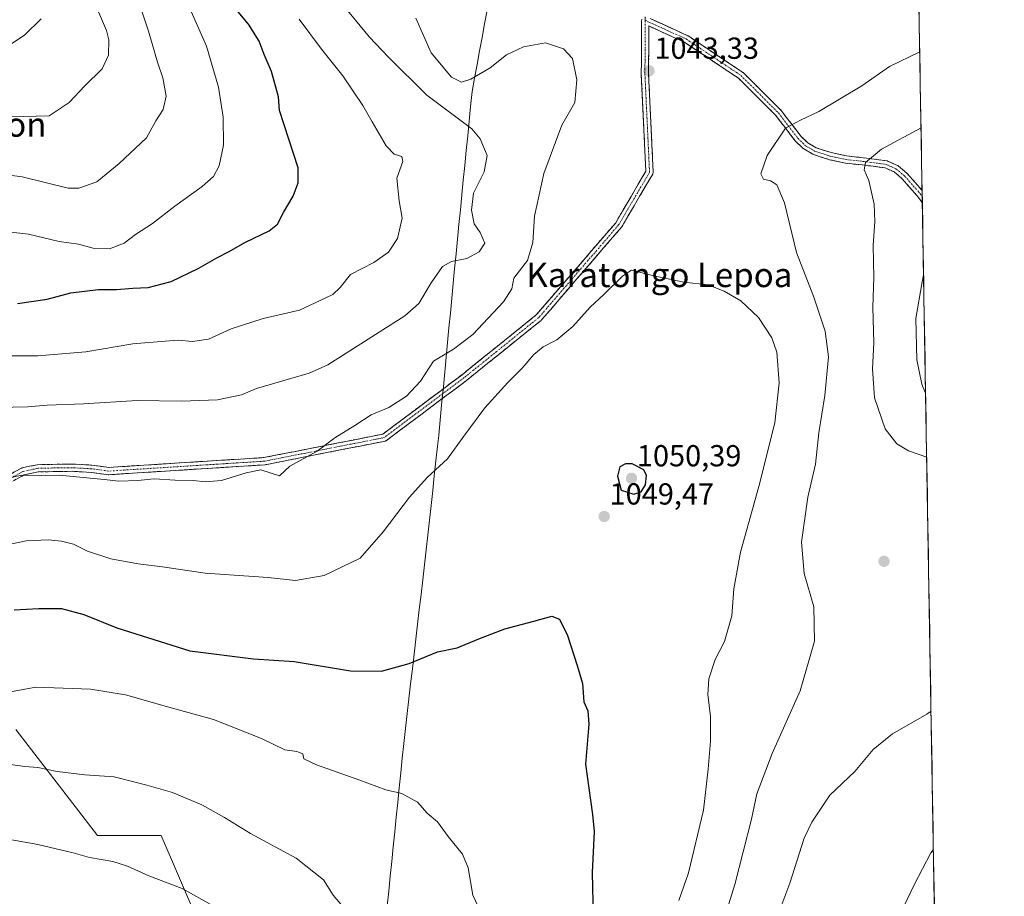
# Model space of a CAD drawing. Units: metres. Extents: x 613772 to 617208, y 4759451 to 4761822.
# Drawn here: x 616883 to 617208, y 4760859 to 4761148 of the extents above; entities that cross this region are included whole.
import ezdxf
from ezdxf.enums import TextEntityAlignment as Align

# ---------------------------------------------------------------- set-up
doc = ezdxf.new("R2010")
doc.units = ezdxf.units.M
doc.header["$MEASUREMENT"] = 0
doc.linetypes.add('TRAZO_Y_PUNTO', pattern=[1, 0.5, -0.25, 0, -0.25])
doc.linetypes.add('TRAZOSX2', pattern=[1.5, 1, -0.5])
for name, color, linetype, lineweight in [('Arbolado forestal CxS', 92, 'Continuous', 0), ('Camino', 19, 'TRAZOSX2', 0), ('Camino Cxs', 19, 'Continuous', 0), ('Camino eje', 19, 'TRAZO_Y_PUNTO', 0), ('Carátula', 7, 'Continuous', 5), ('Curva de nivel maestra', 36, 'Continuous', 30), ('Curva de nivel normal', 36, 'Continuous', 0), ('Entidad de ámbito territorial', 19, 'Continuous', 0), ('Entidad de ámbito territorial CxS', 92, 'Continuous', 0), ('Layer 0', 7, 'Continuous', 0), ('Matorral CxS', 135, 'Continuous', 0), ('Municipio', 9, 'Continuous', 13), ('Municipio CxS', 142, 'Continuous', 0), ('Punto de cota en terreno', 7, 'Continuous', 0), ('Rótulo de punto de cota en terreno', 19, 'Continuous', 0), ('Texto cartográfico', 19, 'Continuous', 0)]:
    doc.layers.add(name, color=color, linetype=linetype, lineweight=lineweight)
doc.styles.add('Arial', font='txt', dxfattribs={"height": 0.2})

# ---------------------------------------------------------------- blocks, each defined once
blk = doc.blocks.new('*U150')
at = {"layer": 'Arbolado forestal CxS', "color": 92, "linetype": 'Continuous', "lineweight": 0}
for points in [[(615200.75, 4761788.39, 910.27), (617168.3, 4761821.56, 1085.57), (617207.87, 4759508.08, 957.54)], [(616941.71, 4760851.91, 1066.74), (616929.91, 4760879.28, 1062.88), (616908.99, 4760879.28, 1064), (616882.08, 4760914.16, 1058.32)]]:
    blk.add_polyline3d(points, dxfattribs=at)
blk = doc.blocks.new('*U154')
at = {"layer": 'Arbolado forestal CxS', "color": 92, "linetype": 'Continuous', "lineweight": 0}
blk.add_polyline3d([(616941.7144, 4760851.9103, 1066.7426), (616929.9138, 4760879.2821, 1062.884), (616908.9857, 4760879.2831, 1063.999), (616882.0792, 4760914.1633, 1058.3237)], dxfattribs=at)
blk = doc.blocks.new('*U159')
at = {"layer": 'Matorral CxS', "color": 135, "linetype": 'Continuous', "lineweight": 0}
blk.add_polyline3d([(616941.7144, 4760851.9103, 1066.7426), (616929.9138, 4760879.2821, 1062.884), (616908.9857, 4760879.2831, 1063.999), (616882.0792, 4760914.1633, 1058.3237)], dxfattribs=at)
blk = doc.blocks.new('*U183')
at = {"layer": 'Curva de nivel normal', "color": 36, "linetype": 'Continuous', "lineweight": 0}
blk.add_polyline3d([(616890.43, 4761148.44, 1005), (616885.02, 4761143.17, 1005), (616878.67, 4761138.89, 1005)], dxfattribs=at)
blk = doc.blocks.new('*U185')
at = {"layer": 'Curva de nivel normal', "color": 36, "linetype": 'Continuous', "lineweight": 0}
for points in [[(616975.41, 4761148.35, 1030), (616982.83, 4761138.47, 1030), (616989.85, 4761129.61, 1030), (616996.48, 4761119.93, 1030), (616999.48, 4761114.47, 1030), (617004.16, 4761106.55, 1030), (617006.72, 4761103.82, 1030), (617009.24, 4761103.05, 1030), (617009.56, 4761101.46, 1030), (617007.63, 4761095.92, 1030), (617008.44, 4761088.48, 1030), (617009.42, 4761082.76, 1030), (617007.86, 4761076.06, 1030), (617004.84, 4761071.59, 1030), (617000, 4761068.17, 1030), (616992.33, 4761064.2, 1030), (616989, 4761059.9, 1030), (616986.59, 4761057.54, 1030), (616982.37, 4761055.56, 1030), (616975.59, 4761052.46, 1030), (616963.59, 4761049.66, 1030), (616953.04, 4761046.23, 1030), (616945.51, 4761042.82, 1030), (616940.33, 4761042.05, 1030), (616935.56, 4761042.53, 1030), (616931.26, 4761042.25, 1030), (616920.66, 4761041.3, 1030), (616905.07, 4761038.64, 1030), (616889.33, 4761037.36, 1030), (616880.02, 4761037.42, 1030)], [(617181.92, 4761025.05, 1030), (617180.7, 4761028.01, 1030), (617179.03, 4761036.01, 1030), (617178.66, 4761049.7, 1030), (617180.77, 4761061.78, 1030), (617181.26, 4761063.99, 1030)], [(617172.42, 4760851.01, 1030), (617178.12, 4760863.06, 1030), (617183.66, 4760873.6, 1030), (617184.5, 4760874.7, 1030)]]:
    blk.add_polyline3d(points, dxfattribs=at)
blk = doc.blocks.new('*U191')
at = {"layer": 'Curva de nivel normal', "color": 36, "linetype": 'Continuous', "lineweight": 0}
blk.add_polyline3d([(616871.42, 4761098.05, 1015), (616884.14, 4761096.35, 1015), (616899.31, 4761092.62, 1015), (616902.87, 4761092.68, 1015), (616908.77, 4761094.78, 1015), (616916.07, 4761100.78, 1015), (616925.14, 4761109.19, 1015), (616928.21, 4761114.84, 1015), (616930.64, 4761118.58, 1015), (616931.6, 4761122.95, 1015), (616930.54, 4761129.04, 1015), (616928.79, 4761134.13, 1015), (616925.77, 4761144.37, 1015), (616921.62, 4761157.09, 1015)], dxfattribs=at)
blk = doc.blocks.new('*U192')
at = {"layer": 'Curva de nivel normal', "color": 36, "linetype": 'Continuous', "lineweight": 0}
for points in [[(616988.81, 4761154.23, 1035), (616998.66, 4761142.46, 1035), (617004.78, 4761135.9, 1035), (617017.57, 4761123.24, 1035), (617032.34, 4761112.15, 1035), (617035.15, 4761108.88, 1035), (617037.43, 4761103.39, 1035), (617036.4, 4761098.05, 1035), (617032.96, 4761090.95, 1035), (617032.23, 4761085.39, 1035), (617033.13, 4761080.85, 1035), (617035.06, 4761078.01, 1035), (617036.62, 4761074.55, 1035), (617034.74, 4761071.66, 1035), (617030.67, 4761069.49, 1035), (617025.67, 4761068.51, 1035), (617022.67, 4761066.8, 1035), (617019, 4761061.43, 1035), (617014.86, 4761054.66, 1035), (617010.32, 4761050.61, 1035), (616984.84, 4761034.38, 1035), (616978.69, 4761031.7, 1035), (616961.37, 4761026.59, 1035), (616956.38, 4761024.57, 1035), (616948.51, 4761022.86, 1035), (616936.71, 4761022.4, 1035), (616922, 4761022.61, 1035), (616904.33, 4761021.51, 1035), (616892.33, 4761021.15, 1035), (616885.97, 4761020.51, 1035), (616876.22, 4761020.38, 1035)], [(617182.28, 4761003.94, 1035), (617176.28, 4761006.1, 1035), (617172.48, 4761008.32, 1035), (617168.57, 4761013.26, 1035), (617165.12, 4761023.55, 1035), (617164.47, 4761033.14, 1035), (617164.83, 4761041.63, 1035), (617164.54, 4761053.4, 1035), (617164.91, 4761063.17, 1035), (617164.64, 4761073.71, 1035), (617165.24, 4761081.67, 1035), (617165, 4761087.36, 1035), (617163.21, 4761095.16, 1035), (617161.71, 4761098.72, 1035), (617162.1, 4761101.11, 1035), (617167.42, 4761105.46, 1035), (617180.43, 4761112.47, 1035)], [(617132.56, 4760851.29, 1035), (617137.22, 4760863.58, 1035), (617141.95, 4760878.45, 1035), (617144.42, 4760883.64, 1035), (617150.36, 4760892.6, 1035), (617158.56, 4760900.39, 1035), (617164.6, 4760907.6, 1035), (617170.99, 4760912.82, 1035), (617182.29, 4760919.25, 1035), (617183.72, 4760920.21, 1035)]]:
    blk.add_polyline3d(points, dxfattribs=at)
blk = doc.blocks.new('*U194')
at = {"layer": 'Curva de nivel normal', "color": 36, "linetype": 'Continuous', "lineweight": 0}
blk.add_polyline3d([(616908.97, 4761151.51, 1010), (616911.91, 4761144.64, 1010), (616912.68, 4761141.48, 1010), (616912.56, 4761136.5, 1010), (616910.48, 4761131.97, 1010), (616904.8, 4761126.34, 1010), (616899.58, 4761120.84, 1010), (616893, 4761116.48, 1010), (616863.28, 4761115.66, 1010)], dxfattribs=at)
blk = doc.blocks.new('*U203')
at = {"layer": 'Curva de nivel normal', "color": 36, "linetype": 'Continuous', "lineweight": 0}
blk.add_polyline3d([(616871.56, 4761079.11, 1020), (616886.25, 4761077.52, 1020), (616896.32, 4761075.03, 1020), (616902.74, 4761074.21, 1020), (616907.54, 4761072.89, 1020), (616912.9, 4761072.63, 1020), (616917.71, 4761074.48, 1020), (616921.51, 4761077.39, 1020), (616927.12, 4761081.02, 1020), (616934.49, 4761086.67, 1020), (616943.51, 4761093.15, 1020), (616947.23, 4761096.44, 1020), (616949.02, 4761099.95, 1020), (616950.46, 4761106.82, 1020), (616950.38, 4761116.08, 1020), (616948.88, 4761125.88, 1020), (616944.88, 4761139.41, 1020), (616939.12, 4761152.59, 1020)], dxfattribs=at)
blk = doc.blocks.new('*U207')
at = {"layer": 'Curva de nivel maestra', "color": 36, "linetype": 'Continuous', "lineweight": 30}
blk.add_polyline3d([(616882.64, 4761054.59, 1025), (616892.35, 4761056.06, 1025), (616900.15, 4761058.16, 1025), (616909.23, 4761059.29, 1025), (616915.21, 4761059.29, 1025), (616920.67, 4761059.64, 1025), (616925.67, 4761059.85, 1025), (616933.29, 4761061.91, 1025), (616942.14, 4761066.16, 1025), (616948.34, 4761069.72, 1025), (616952.2, 4761071.6, 1025), (616957.8, 4761074.84, 1025), (616965.55, 4761078.52, 1025), (616968.35, 4761080.78, 1025), (616970.31, 4761084.67, 1025), (616973.45, 4761090.01, 1025), (616975.16, 4761094.44, 1025), (616975.1, 4761099.38, 1025), (616968.92, 4761118.26, 1025), (616968.64, 4761122.77, 1025), (616966.37, 4761131.06, 1025), (616963.94, 4761136.7, 1025), (616962.22, 4761141.08, 1025), (616958.7, 4761146.7, 1025), (616954.76, 4761151.46, 1025)], dxfattribs=at)
blk = doc.blocks.new('5PATER')
at = {"layer": 'Carátula', "linetype": 'Continuous', "lineweight": 5}
h = blk.add_hatch(color=250, dxfattribs=at)
edge = h.paths.add_edge_path()
edge.add_ellipse((0, 0.01), major_axis=(-1.33, -1.34), ratio=0.999422, start_angle=0, end_angle=360)

msp = doc.modelspace()

# ---------------------------------------------------------------- linework, layer by layer
at = {"layer": 'Arbolado forestal CxS', "color": 92, "linetype": 'Continuous', "lineweight": 0}
msp.add_polyline3d([(617168.3, 4761821.56, 1085.57), (617207.87, 4759508.08, 957.54)], dxfattribs=at)
at = {"layer": 'Camino', "color": 19, "linetype": 'TRAZOSX2', "lineweight": 0}
for points in [[(616878.15, 4760997.18), (616883.81, 4761000.31), (616883.98, 4761000.39), (616884.14, 4761000.43), (616889.04, 4761001.48), (616889.22, 4761001.5), (616894.16, 4761001.61), (616900.59, 4761001.71), (616900.67, 4761001.71), (616907.05, 4761001.35), (616907.14, 4761001.34), (616912.65, 4761000.6), (616963.85, 4761003.84), (617003.01, 4761011.56), (617029.12, 4761031.16), (617053.56, 4761050.84), (617079.77, 4761081.22), (617089.71, 4761098.19), (617088.22, 4761130.11), (617088.21, 4761130.32), (617088.24, 4761134.39), (617088.28, 4761138.45), (617088.33, 4761147.95), (617088.34, 4761148.16), (617088.4, 4761148.36)], [(617091.14, 4761148.53), (617103.5, 4761142.9), (617103.6, 4761142.85), (617103.67, 4761142.81), (617121.7, 4761130.8), (617121.8, 4761130.72), (617121.88, 4761130.65), (617134.29, 4761118.28), (617134.36, 4761118.2), (617134.39, 4761118.16), (617137.62, 4761113.93), (617140.8, 4761109.78), (617143.09, 4761107.57), (617145.83, 4761105.98), (617150.76, 4761104.35), (617155.9, 4761103.26), (617162.47, 4761102.55), (617169.1, 4761101.65), (617169.3, 4761101.6), (617169.37, 4761101.57), (617172.64, 4761100.13), (617172.76, 4761100.07), (617172.93, 4761099.95), (617175.74, 4761097.61), (617175.87, 4761097.48), (617180.78, 4761091.91)], [(617180.85, 4761087.77), (617179.85, 4761089.18), (617179.2, 4761090.07), (617174.13, 4761095.83), (617171.52, 4761098), (617168.56, 4761099.3), (617162.17, 4761100.17), (617155.58, 4761100.88), (617155.5, 4761100.89), (617150.2, 4761102.02), (617150.07, 4761102.05), (617144.93, 4761103.75), (617144.74, 4761103.84), (617141.76, 4761105.56), (617141.59, 4761105.68), (617141.53, 4761105.74), (617139.07, 4761108.12), (617138.98, 4761108.21), (617138.95, 4761108.25), (617135.72, 4761112.47), (617132.54, 4761116.64), (617120.27, 4761128.87), (617102.41, 4761140.76), (617090.72, 4761146.09), (617090.68, 4761138.44), (617090.64, 4761134.37), (617090.6, 4761130.38), (617090.61, 4761130.31), (617092.13, 4761097.95), (617092.13, 4761097.89), (617092.11, 4761097.68), (617092.06, 4761097.48), (617091.97, 4761097.29), (617081.79, 4761079.91), (617081.66, 4761079.74), (617055.31, 4761049.19), (617055.16, 4761049.04), (617030.58, 4761029.25), (617004.23, 4761009.48), (617004.11, 4761009.4), (617003.92, 4761009.31), (617003.74, 4761009.26), (616964.22, 4761001.47), (616964.08, 4761001.45), (616912.69, 4760998.19), (616912.61, 4760998.19), (616912.45, 4760998.2), (616906.87, 4760998.95), (616900.58, 4760999.31), (616894.2, 4760999.21), (616889.39, 4760999.1), (616884.81, 4760998.12), (616879.35, 4760995.11)], [(617180.78, 4761091.91), (617180.81, 4761089.89)], [(617180.81, 4761089.89), (617180.85, 4761087.77)]]:
    msp.add_lwpolyline(points, dxfattribs=at)
at = {"layer": 'Camino Cxs', "color": 19, "linetype": 'Continuous', "lineweight": 0}
for points in [[(616880.98, 4760998.75, 1039.83), (616883.81, 4761000.31, 1039.63), (616883.98, 4761000.39, 1039.63), (616884.14, 4761000.43, 1039.63), (616886.59, 4761000.96, 1039.67), (616889.04, 4761001.48, 1039.44), (616889.22, 4761001.5, 1039.42), (616894.16, 4761001.61, 1039.3), (616897.37, 4761001.66, 1039.27), (616900.59, 4761001.71, 1039.1), (616900.67, 4761001.71, 1039.09), (616903.86, 4761001.53, 1039.04), (616907.05, 4761001.35, 1039.02), (616907.14, 4761001.34, 1039.02), (616909.9, 4761000.97, 1038.99), (616912.65, 4761000.6, 1038.96), (616917.31, 4761000.89, 1038.87), (616921.96, 4761001.19, 1039.01), (616926.61, 4761001.48, 1039.1), (616931.27, 4761001.78, 1039.07), (616935.92, 4761002.07, 1039.08), (616940.58, 4761002.37, 1039.05), (616945.23, 4761002.66, 1038.99), (616949.88, 4761002.96, 1039.08), (616954.54, 4761003.25, 1039.22), (616959.19, 4761003.55, 1039.3), (616963.85, 4761003.84, 1039.31), (616968.74, 4761004.81, 1039.25), (616973.64, 4761005.77, 1039.29), (616978.53, 4761006.74, 1039.4), (616983.43, 4761007.7, 1039.9), (616988.32, 4761008.67, 1040.5), (616993.22, 4761009.63, 1040.79), (616998.11, 4761010.6, 1041.11), (617003.01, 4761011.56, 1041.32), (617006.74, 4761014.36, 1041.42), (617010.47, 4761017.16, 1041.54), (617014.2, 4761019.96, 1041.58), (617017.93, 4761022.76, 1041.67), (617021.66, 4761025.56, 1042.17), (617025.39, 4761028.36, 1042.62), (617029.12, 4761031.16, 1042.38), (617032.61, 4761033.97, 1042.25), (617036.11, 4761036.78, 1042.31), (617039.6, 4761039.59, 1042.3), (617043.09, 4761042.4, 1042.37), (617046.58, 4761045.21, 1042.67), (617050.07, 4761048.03, 1042.92), (617053.56, 4761050.84, 1042.92), (617056.47, 4761054.21, 1042.88), (617059.39, 4761057.59, 1043.01), (617062.3, 4761060.96, 1043.25), (617065.21, 4761064.34, 1043.29), (617068.12, 4761067.72, 1043.47), (617071.03, 4761071.09, 1043.61), (617073.95, 4761074.47, 1043.89), (617076.86, 4761077.85, 1044.09), (617079.77, 4761081.22, 1043.88), (617082.26, 4761085.46, 1043.54), (617084.74, 4761089.71, 1043.24), (617087.23, 4761093.95, 1043.15), (617089.71, 4761098.19, 1043.09), (617089.5, 4761102.75, 1043.07), (617089.29, 4761107.31, 1043.08), (617089.07, 4761111.87, 1043.1), (617088.86, 4761116.43, 1043.04), (617088.65, 4761120.99, 1043.03), (617088.43, 4761125.55, 1043.07), (617088.22, 4761130.11, 1043.13), (617088.21, 4761130.32, 1043.14), (617088.24, 4761134.39, 1043.25), (617088.28, 4761138.45, 1043.34), (617088.3, 4761143.2, 1043.35), (617088.33, 4761147.95, 1043.48), (617088.34, 4761148.16, 1043.49), (617088.4, 4761148.36, 1043.5)], [(617091.14, 4761148.53, 1043.73), (617095.26, 4761146.66, 1043.89), (617099.38, 4761144.78, 1043.98), (617103.5, 4761142.9, 1044.06), (617103.6, 4761142.85, 1044.06), (617103.67, 4761142.81, 1044.06), (617107.27, 4761140.41, 1044.11), (617110.88, 4761138, 1043.96), (617114.48, 4761135.6, 1043.72), (617118.09, 4761133.2, 1043.37), (617121.7, 4761130.8, 1043.12), (617121.8, 4761130.72, 1043.11), (617121.88, 4761130.65, 1043.1), (617124.98, 4761127.56, 1042.72), (617128.08, 4761124.46, 1042.28), (617131.18, 4761121.37, 1041.51), (617134.29, 4761118.28, 1040.71), (617134.36, 4761118.2, 1040.69), (617134.39, 4761118.16, 1040.69), (617136.01, 4761116.04, 1040.21), (617137.62, 4761113.93, 1039.72), (617139.21, 4761111.85, 1039.25), (617140.8, 4761109.78, 1038.66), (617143.09, 4761107.57, 1037.94), (617145.83, 4761105.98, 1037.37), (617148.3, 4761105.17, 1036.96), (617150.76, 4761104.35, 1036.59), (617153.33, 4761103.8, 1036.22), (617155.9, 4761103.26, 1035.86), (617159.19, 4761102.9, 1035.41), (617162.47, 4761102.55, 1034.92), (617165.78, 4761102.1, 1034.37), (617169.1, 4761101.65, 1034.01), (617169.3, 4761101.6, 1033.99), (617169.37, 4761101.57, 1033.98), (617172.64, 4761100.13, 1033.48), (617172.76, 4761100.07, 1033.47), (617172.93, 4761099.95, 1033.44), (617175.74, 4761097.61, 1033), (617175.87, 4761097.48, 1032.97), (617178.46, 4761094.54, 1032.41), (617180.78, 4761091.91, 1031.83), (617180.85, 4761087.77, 1031.33), (617179.85, 4761089.18, 1031.53), (617179.2, 4761090.07, 1031.72), (617176.67, 4761092.95, 1032.35), (617174.13, 4761095.83, 1032.91), (617171.52, 4761098, 1033.21), (617168.56, 4761099.3, 1033.78), (617165.36, 4761099.74, 1034.29), (617162.17, 4761100.17, 1034.88), (617158.87, 4761100.52, 1035.45), (617155.58, 4761100.88, 1035.95), (617155.5, 4761100.89, 1035.96), (617152.85, 4761101.45, 1036.3), (617150.2, 4761102.02, 1036.64), (617150.07, 4761102.05, 1036.66), (617147.5, 4761102.9, 1036.98), (617144.93, 4761103.75, 1037.37), (617144.74, 4761103.84, 1037.41), (617141.76, 4761105.56, 1038.03), (617141.59, 4761105.68, 1038.06), (617141.53, 4761105.74, 1038.08), (617139.07, 4761108.12, 1038.61), (617138.98, 4761108.21, 1038.62), (617138.95, 4761108.25, 1038.63), (617137.33, 4761110.36, 1039.16), (617135.72, 4761112.47, 1039.7), (617134.13, 4761114.55, 1040.29), (617132.54, 4761116.64, 1040.72), (617129.47, 4761119.69, 1041.42), (617126.4, 4761122.75, 1042.25), (617123.33, 4761125.81, 1042.68), (617120.27, 4761128.87, 1042.99), (617116.7, 4761131.24, 1043.21), (617113.13, 4761133.62, 1043.5), (617109.56, 4761136, 1043.78), (617105.99, 4761138.38, 1044), (617102.41, 4761140.76, 1043.96), (617098.52, 4761142.53, 1043.89), (617094.62, 4761144.31, 1043.79), (617090.72, 4761146.09, 1043.62), (617090.7, 4761142.26, 1043.53), (617090.68, 4761138.44, 1043.48), (617090.64, 4761134.37, 1043.36), (617090.6, 4761130.38, 1043.27), (617090.61, 4761130.31, 1043.27), (617090.82, 4761125.69, 1043.18), (617091.04, 4761121.06, 1043.06), (617091.26, 4761116.44, 1043.04), (617091.48, 4761111.82, 1043.13), (617091.69, 4761107.19, 1043.1), (617091.91, 4761102.57, 1043.06), (617092.13, 4761097.95, 1043.1), (617092.13, 4761097.89, 1043.1), (617092.11, 4761097.68, 1043.1), (617092.06, 4761097.48, 1043.11), (617091.97, 4761097.29, 1043.11), (617089.93, 4761093.81, 1043.16), (617087.89, 4761090.34, 1043.24), (617085.86, 4761086.86, 1043.39), (617083.82, 4761083.39, 1043.68), (617081.79, 4761079.91, 1043.99), (617081.66, 4761079.74, 1044.01), (617078.74, 4761076.35, 1044.23), (617075.81, 4761072.95, 1044.31), (617072.88, 4761069.56, 1043.97), (617069.95, 4761066.16, 1043.82), (617067.02, 4761062.77, 1043.62), (617064.09, 4761059.37, 1043.55), (617061.17, 4761055.98, 1043.47), (617058.24, 4761052.58, 1043.34), (617055.31, 4761049.19, 1043.47), (617055.16, 4761049.04, 1043.48), (617051.65, 4761046.22, 1043.51), (617048.14, 4761043.39, 1043.29), (617044.63, 4761040.56, 1043.04), (617041.12, 4761037.73, 1042.93), (617037.6, 4761034.91, 1042.93), (617034.09, 4761032.08, 1042.87), (617030.58, 4761029.25, 1042.98), (617026.82, 4761026.43, 1043.13), (617023.05, 4761023.6, 1042.74), (617019.29, 4761020.78, 1042.3), (617015.52, 4761017.95, 1042.29), (617011.76, 4761015.13, 1042.09), (617007.99, 4761012.3, 1041.92), (617004.23, 4761009.48, 1041.84), (617004.11, 4761009.4, 1041.84), (617003.92, 4761009.31, 1041.83), (617003.74, 4761009.26, 1041.82), (616999.35, 4761008.4, 1041.59), (616994.96, 4761007.53, 1041.4), (616990.57, 4761006.67, 1041.14), (616986.18, 4761005.8, 1040.94), (616981.79, 4761004.93, 1040.43), (616977.39, 4761004.07, 1040.04), (616973, 4761003.2, 1039.75), (616968.61, 4761002.34, 1039.65), (616964.22, 4761001.47, 1039.77), (616964.08, 4761001.45, 1039.78), (616959.4, 4761001.16, 1039.76), (616954.73, 4761000.86, 1039.56), (616950.06, 4761000.56, 1039.35), (616945.39, 4761000.27, 1039.26), (616940.72, 4760999.97, 1039.3), (616936.05, 4760999.67, 1039.3), (616931.37, 4760999.38, 1039.38), (616926.7, 4760999.08, 1039.5), (616922.03, 4760998.79, 1039.21), (616917.36, 4760998.49, 1039.07), (616912.69, 4760998.19, 1039.21), (616912.61, 4760998.19, 1039.22), (616912.45, 4760998.2, 1039.22), (616909.66, 4760998.58, 1039.17), (616906.87, 4760998.95, 1039.19), (616903.72, 4760999.13, 1039.23), (616900.58, 4760999.31, 1039.34), (616897.39, 4760999.26, 1039.63), (616894.2, 4760999.21, 1039.6), (616889.39, 4760999.1, 1039.67), (616884.81, 4760998.12, 1040.05), (616882.08, 4760996.61, 1040.36)]]:
    msp.add_polyline3d(points, dxfattribs=at)
at = {"layer": 'Camino eje', "color": 19, "linetype": 'TRAZO_Y_PUNTO', "lineweight": 0}
for points in [[(617089.53, 4761147.95), (617089.48, 4761138.45), (617089.44, 4761134.38), (617089.41, 4761130.32), (617090.93, 4761097.89), (617080.75, 4761080.52), (617054.4, 4761049.97), (617029.86, 4761030.21), (617003.51, 4761010.44), (616964, 4761002.65), (616912.61, 4760999.39), (616906.98, 4761000.15), (616900.6, 4761000.51), (616894.18, 4761000.41), (616889.25, 4761000.3), (616884.39, 4760999.26), (616878.74, 4760996.14)], [(617089.53, 4761147.95), (617103, 4761141.81), (617121.03, 4761129.8), (617133.44, 4761117.43), (617136.67, 4761113.2), (617139.9, 4761108.98), (617142.36, 4761106.6), (617145.34, 4761104.88), (617150.45, 4761103.19), (617155.71, 4761102.07), (617162.31, 4761101.36), (617168.89, 4761100.47), (617172.16, 4761099.03), (617174.97, 4761096.69), (617180.14, 4761090.82), (617180.81, 4761089.89)]]:
    msp.add_lwpolyline(points, dxfattribs=at)
at = {"layer": 'Curva de nivel maestra', "color": 36, "linetype": 'Continuous', "lineweight": 30}
for points in [[(617085.72, 4760991.83, 1050), (617088.22, 4760992.56, 1050), (617089.61, 4760994.87, 1050), (617089.9, 4760997.88, 1050), (617089, 4760999.75, 1050), (617085.17, 4761001.73, 1050), (617083, 4761001.78, 1050), (617081.18, 4761000.74, 1050), (617080.36, 4760997.74, 1050), (617081.56, 4760993.05, 1050), (617085.72, 4760991.83, 1050)], [(616881.52, 4760953.71, 1050), (616889.67, 4760954.12, 1050), (616897.1, 4760954.05, 1050), (616904.44, 4760952.11, 1050), (616915.29, 4760947.76, 1050), (616925.47, 4760944.54, 1050), (616939.43, 4760940.09, 1050), (616960.37, 4760937.47, 1050), (616973.82, 4760936.68, 1050), (616992.36, 4760933.58, 1050), (617002.56, 4760933.4, 1050), (617011.74, 4760936.01, 1050), (617021, 4760939.81, 1050), (617027.47, 4760941.18, 1050), (617034.66, 4760944.09, 1050), (617043.28, 4760947.43, 1050), (617052.83, 4760949.92, 1050), (617058.76, 4760951.58, 1050), (617061.21, 4760950.55, 1050), (617063.85, 4760945.24, 1050), (617067.04, 4760935.35, 1050), (617068.83, 4760929.4, 1050), (617069.32, 4760923.36, 1050), (617070.62, 4760920.34, 1050), (617070.87, 4760916.01, 1050), (617069.87, 4760902.82, 1050), (617071.42, 4760890.93, 1050), (617072.14, 4760886.19, 1050), (617072.72, 4760880.58, 1050), (617072.06, 4760867.06, 1050), (617072.36, 4760852.37, 1050)]]:
    msp.add_polyline3d(points, dxfattribs=at)
at = {"layer": 'Curva de nivel normal', "color": 36, "linetype": 'Continuous', "lineweight": 0}
for points in [[(616875.39, 4760996.16, 1040), (616884.02, 4760998.08, 1040), (616890.45, 4760997.88, 1040), (616896.36, 4760998.04, 1040), (616911.19, 4760996.58, 1040), (616915.98, 4760996.01, 1040), (616922.25, 4760996.32, 1040), (616927.62, 4760996.87, 1040), (616934.56, 4760996.41, 1040), (616940.52, 4760996.33, 1040), (616944.52, 4760995.79, 1040), (616949.88, 4760996.31, 1040), (616958, 4760998.81, 1040), (616962.83, 4760999.75, 1040), (616969, 4760997.8, 1040), (616972.4, 4761001.01, 1040), (616981.33, 4761005.93, 1040), (616987.19, 4761010.37, 1040), (616993.75, 4761014.4, 1040), (616999.19, 4761017.98, 1040), (617005, 4761020.36, 1040), (617010.77, 4761024.05, 1040), (617015.41, 4761028.97, 1040), (617019.77, 4761035.64, 1040), (617026.33, 4761039.6, 1040), (617032.67, 4761044.36, 1040), (617042.81, 4761055.19, 1040), (617045.54, 4761059.41, 1040), (617046.18, 4761062.92, 1040), (617050.69, 4761068.77, 1040), (617052.46, 4761074.78, 1040), (617053.04, 4761083.4, 1040), (617056.07, 4761097.48, 1040), (617062.06, 4761113.4, 1040), (617066.3, 4761120.92, 1040), (617067, 4761128.34, 1040), (617065.53, 4761135.34, 1040), (617062.52, 4761138.53, 1040), (617056.68, 4761140.58, 1040), (617049.44, 4761139.27, 1040), (617043.75, 4761136.55, 1040), (617038.44, 4761132.26, 1040), (617032, 4761128.59, 1040), (617028.94, 4761127.6, 1040), (617025.66, 4761129.26, 1040), (617018.92, 4761137.26, 1040), (617013.88, 4761148.64, 1040)], [(617180, 4761137.52, 1040), (617170, 4761132.79, 1040), (617160.86, 4761126.36, 1040), (617146.75, 4761117.94, 1040), (617140.72, 4761115.1, 1040), (617135.75, 4761112.45, 1040), (617129.68, 4761103.38, 1040), (617127.62, 4761097.35, 1040), (617128.49, 4761095.64, 1040), (617130.84, 4761095.1, 1040), (617132.94, 4761093.76, 1040), (617135.43, 4761087.79, 1040), (617139.37, 4761071.38, 1040), (617145.06, 4761056.73, 1040), (617148.84, 4761045.55, 1040), (617149.87, 4761036.99, 1040), (617148.74, 4761024.26, 1040), (617146.68, 4761011.95, 1040), (617145.64, 4761001.65, 1040), (617143.08, 4760990.84, 1040), (617141.04, 4760976, 1040), (617141.93, 4760965.67, 1040), (617145.12, 4760954.67, 1040), (617145.33, 4760943.34, 1040), (617140.61, 4760927.01, 1040), (617131.36, 4760906.34, 1040), (617126.31, 4760893.01, 1040), (617124.49, 4760884.67, 1040), (617119.06, 4760863.11, 1040), (617115.05, 4760850.38, 1040)], [(617100.56, 4760857.83, 1045), (617103.72, 4760866.97, 1045), (617108.67, 4760887.67, 1045), (617110.22, 4760901.1, 1045), (617111.08, 4760910.42, 1045), (617110.98, 4760918.51, 1045), (617110.11, 4760925.7, 1045), (617110.47, 4760930.91, 1045), (617112.6, 4760937.3, 1045), (617115.64, 4760943.18, 1045), (617118.07, 4760951.73, 1045), (617118.68, 4760960.6, 1045), (617120.92, 4760972.7, 1045), (617126.94, 4760994.27, 1045), (617132.2, 4761015.32, 1045), (617133.64, 4761028.46, 1045), (617132.87, 4761038.55, 1045), (617131.28, 4761043.32, 1045), (617126.88, 4761050.02, 1045), (617121.05, 4761055.55, 1045), (617115.49, 4761058.65, 1045), (617110.26, 4761060.8, 1045), (617102.24, 4761061.61, 1045), (617092.4, 4761063.74, 1045), (617085.02, 4761065.61, 1045), (617082, 4761063.6, 1045), (617075.83, 4761057.56, 1045), (617071.39, 4761053.38, 1045), (617065.67, 4761047.01, 1045), (617060.32, 4761042.67, 1045), (617055.91, 4761040.35, 1045), (617052.76, 4761037.82, 1045), (617049, 4761033.28, 1045), (617044.24, 4761028.58, 1045), (617036.65, 4761020.21, 1045), (617029.7, 4761010.85, 1045), (617024.37, 4761003.47, 1045), (617017.65, 4760997.27, 1045), (617011.8, 4760990.78, 1045), (617003.1, 4760979.34, 1045), (616995.56, 4760970.65, 1045), (616983.65, 4760964.98, 1045), (616974.26, 4760963.27, 1045), (616965.24, 4760964.28, 1045), (616944.42, 4760965.71, 1045), (616930.41, 4760967.88, 1045), (616922.39, 4760968.79, 1045), (616913.33, 4760970.46, 1045), (616905.67, 4760972.99, 1045), (616901.01, 4760975.25, 1045), (616897.12, 4760976.33, 1045), (616892.68, 4760976.73, 1045), (616885.42, 4760976.41, 1045), (616878.59, 4760974.97, 1045)], [(616876, 4760925.84, 1055), (616888.67, 4760928.14, 1055), (616906.62, 4760927.56, 1055), (616918.15, 4760925.67, 1055), (616932.48, 4760921.53, 1055), (616947.15, 4760917.5, 1055), (616963, 4760911.22, 1055), (616970.7, 4760907.5, 1055), (616974.67, 4760906.95, 1055), (616976.61, 4760906.23, 1055), (616977, 4760904.57, 1055), (616981.11, 4760902.62, 1055), (616995.12, 4760897.59, 1055), (617003.97, 4760894.3, 1055), (617009.25, 4760893.1, 1055), (617014.43, 4760890.24, 1055), (617017.66, 4760886.68, 1055), (617021.06, 4760883.82, 1055), (617024.52, 4760878.95, 1055), (617029.32, 4760873.16, 1055), (617031.2, 4760868.67, 1055), (617032.72, 4760859.64, 1055), (617035.4, 4760853.81, 1055)], [(616992.82, 4760852.41, 1060), (616986.7, 4760859.63, 1060), (616983.48, 4760864.69, 1060), (616974.5, 4760871.84, 1060), (616959.44, 4760879.95, 1060), (616950.88, 4760885.24, 1060), (616943.31, 4760889.43, 1060), (616933.68, 4760893.46, 1060), (616925.21, 4760895.83, 1060), (616914.46, 4760898.6, 1060), (616904.82, 4760899.32, 1060), (616895.67, 4760900.38, 1060), (616889.33, 4760901.74, 1060), (616885.05, 4760902, 1060), (616868.19, 4760904.34, 1060)], [(616947.12, 4760856.13, 1065), (616936.84, 4760861.8, 1065), (616925.86, 4760866.03, 1065), (616918.88, 4760869.17, 1065), (616914.07, 4760870.71, 1065), (616906.38, 4760872.06, 1065), (616901, 4760873.56, 1065), (616889.32, 4760876.28, 1065), (616877.68, 4760878.39, 1065)]]:
    msp.add_polyline3d(points, dxfattribs=at)
at = {"layer": 'Entidad de ámbito territorial', "color": 19, "linetype": 'Continuous', "lineweight": 0}
for points in [[(617037.41, 4761151.29, 1041.97), (617036.58, 4761146.82, 1042.25), (617035.74, 4761142.35, 1042.31), (617034.91, 4761137.88, 1041.94), (617034.08, 4761133.4, 1041.1), (617033.25, 4761128.93, 1040.06), (617032.42, 4761124.46, 1038.92), (617031.94, 4761119.6, 1037.02), (617031.46, 4761114.73, 1035.1), (617030.99, 4761109.87, 1032.4), (617030.51, 4761105, 1031.34), (617030.03, 4761100.14, 1032.32), (617029.55, 4761095.28, 1033.71), (617029.08, 4761090.41, 1034.24), (617028.6, 4761085.55, 1034.11), (617028.12, 4761080.69, 1033.56), (617027.64, 4761075.82, 1033.28), (617027.17, 4761070.96, 1034.17), (617026.69, 4761066.09, 1035.39), (617026.21, 4761061.23, 1036.09), (617025.75, 4761056.36, 1036.79), (617025.29, 4761051.49, 1037.82), (617024.82, 4761046.63, 1038.85), (617024.36, 4761041.76, 1039.59), (617023.9, 4761036.89, 1040.27), (617023.44, 4761032.02, 1041.24), (617022.98, 4761027.15, 1042.22), (617022.51, 4761022.29, 1042.74), (617022.05, 4761017.42, 1043.09), (617021.59, 4761012.55, 1043.58), (617021.46, 4761011.13, 1043.7)], [(617021.46, 4761011.13, 1043.7), (617021.07, 4761007.64, 1043.98), (617020.53, 4761002.75, 1044.43), (617019.99, 4760997.85, 1045.14), (617019.45, 4760992.96, 1045.62), (617018.91, 4760988.06, 1045.97), (617018.36, 4760983.17, 1046.36), (617017.82, 4760978.27, 1046.6), (617017.28, 4760973.38, 1046.91), (617016.74, 4760968.48, 1047.26), (617016.2, 4760963.59, 1047.72), (617015.63, 4760958.69, 1048.16), (617015.05, 4760953.78, 1048.54), (617014.48, 4760948.88, 1049.05), (617013.91, 4760943.97, 1049.4), (617013.34, 4760939.07, 1049.78), (617012.76, 4760934.16, 1050.25), (617012.19, 4760929.26, 1050.76), (617011.62, 4760924.35, 1051.17), (617011.05, 4760919.45, 1051.63), (617010.47, 4760914.54, 1052.25), (617009.9, 4760909.64, 1052.87), (617009.41, 4760904.77, 1053.44), (617008.91, 4760899.91, 1053.98), (617008.42, 4760895.04, 1054.65), (617007.93, 4760890.17, 1055.3), (617007.43, 4760885.31, 1055.56), (617006.94, 4760880.44, 1056), (617006.44, 4760875.58, 1056.45), (617005.95, 4760870.71, 1056.33), (617005.46, 4760865.84, 1055.99), (617004.96, 4760860.98, 1056.05), (617004.47, 4760856.11, 1056.82)]]:
    msp.add_polyline3d(points, dxfattribs=at)
at = {"layer": 'Entidad de ámbito territorial CxS', "color": 92, "linetype": 'Continuous', "lineweight": 0}
for points in [[(617004.47, 4760856.11, 1056.82), (617004.96, 4760860.98, 1056.05), (617005.46, 4760865.84, 1055.99), (617005.95, 4760870.71, 1056.33), (617006.44, 4760875.58, 1056.45), (617006.94, 4760880.44, 1056), (617007.43, 4760885.31, 1055.56), (617007.93, 4760890.17, 1055.3), (617008.42, 4760895.04, 1054.65), (617008.91, 4760899.91, 1053.98), (617009.41, 4760904.77, 1053.44), (617009.9, 4760909.64, 1052.87), (617010.47, 4760914.54, 1052.25), (617011.05, 4760919.45, 1051.63), (617011.62, 4760924.35, 1051.17), (617012.19, 4760929.26, 1050.76), (617012.76, 4760934.16, 1050.25), (617013.34, 4760939.07, 1049.78), (617013.91, 4760943.97, 1049.4), (617014.48, 4760948.88, 1049.05), (617015.05, 4760953.78, 1048.54), (617015.63, 4760958.69, 1048.16), (617016.2, 4760963.59, 1047.72), (617016.74, 4760968.48, 1047.26), (617017.28, 4760973.38, 1046.91), (617017.82, 4760978.27, 1046.6), (617018.36, 4760983.17, 1046.36), (617018.91, 4760988.06, 1045.97), (617019.45, 4760992.96, 1045.62), (617019.99, 4760997.85, 1045.14), (617020.53, 4761002.75, 1044.43), (617021.07, 4761007.64, 1043.98), (617021.46, 4761011.13, 1043.7), (617021.59, 4761012.55, 1043.58), (617022.05, 4761017.42, 1043.09), (617022.51, 4761022.29, 1042.74), (617022.98, 4761027.15, 1042.22), (617023.44, 4761032.02, 1041.24), (617023.9, 4761036.89, 1040.27), (617024.36, 4761041.76, 1039.59), (617024.82, 4761046.63, 1038.85), (617025.29, 4761051.49, 1037.82), (617025.75, 4761056.36, 1036.79), (617026.21, 4761061.23, 1036.09), (617026.69, 4761066.09, 1035.39), (617027.17, 4761070.96, 1034.17), (617027.64, 4761075.82, 1033.28), (617028.12, 4761080.69, 1033.56), (617028.6, 4761085.55, 1034.11), (617029.08, 4761090.41, 1034.24), (617029.55, 4761095.28, 1033.71), (617030.03, 4761100.14, 1032.32), (617030.51, 4761105, 1031.34), (617030.99, 4761109.87, 1032.4), (617031.46, 4761114.73, 1035.1), (617031.94, 4761119.6, 1037.02), (617032.42, 4761124.46, 1038.92), (617033.25, 4761128.93, 1040.06), (617034.08, 4761133.4, 1041.1), (617034.91, 4761137.88, 1041.94), (617035.74, 4761142.35, 1042.31), (617036.58, 4761146.82, 1042.25), (617037.41, 4761151.29, 1041.97)], [(617179.76, 4761151.25, 1043.38), (617179.85, 4761146.26, 1042.01), (617179.94, 4761141.26, 1040.89), (617180.02, 4761136.27, 1039.61), (617180.11, 4761131.27, 1038.41), (617180.19, 4761126.28, 1037.55), (617180.28, 4761121.28, 1036.55), (617180.36, 4761116.29, 1035.55), (617180.45, 4761111.3, 1034.68), (617180.53, 4761106.3, 1033.89), (617180.62, 4761101.31, 1033.2), (617180.7, 4761096.31, 1032.48), (617180.79, 4761091.32, 1031.74), (617180.88, 4761086.32, 1031.26), (617180.96, 4761081.33, 1031.13), (617181.05, 4761076.33, 1030.93), (617181.13, 4761071.34, 1030.41), (617181.22, 4761066.35, 1029.69), (617181.3, 4761061.35, 1029.21), (617181.39, 4761056.36, 1029.04), (617181.47, 4761051.36, 1028.75), (617181.56, 4761046.37, 1028.65), (617181.64, 4761041.37, 1028.97), (617181.73, 4761036.38, 1029.04), (617181.82, 4761031.38, 1029.1), (617181.9, 4761026.39, 1029.56), (617181.99, 4761021.4, 1030.44), (617182.07, 4761016.4, 1031.52), (617182.16, 4761011.41, 1032.77), (617182.24, 4761006.41, 1034.34), (617182.33, 4761001.42, 1035.75), (617182.41, 4760996.42, 1036.63), (617182.5, 4760991.43, 1037.09), (617182.58, 4760986.44, 1037.63), (617182.67, 4760981.44, 1038.16), (617182.75, 4760976.45, 1038.61), (617182.84, 4760971.45, 1038.82), (617182.93, 4760966.46, 1038.78), (617183.01, 4760961.46, 1038.67), (617183.1, 4760956.47, 1038.5), (617183.18, 4760951.47, 1038.18), (617183.27, 4760946.48, 1037.63), (617183.35, 4760941.48, 1037.04), (617183.44, 4760936.49, 1036.5), (617183.52, 4760931.5, 1035.97), (617183.61, 4760926.5, 1035.56), (617183.69, 4760921.51, 1035.22), (617183.78, 4760916.51, 1034.72), (617183.87, 4760911.52, 1034.01), (617183.95, 4760906.52, 1033.51), (617184.04, 4760901.53, 1033.08), (617184.12, 4760896.54, 1032.33), (617184.21, 4760891.54, 1031.62), (617184.29, 4760886.55, 1031.08), (617184.38, 4760881.55, 1030.55), (617184.46, 4760876.56, 1030.07), (617184.55, 4760871.56, 1029.71), (617184.63, 4760866.57, 1029.37), (617184.72, 4760861.57, 1028.8), (617184.81, 4760856.58, 1028.24)]]:
    msp.add_polyline3d(points, dxfattribs=at)
at = {"layer": 'Layer 0', "linetype": 'Continuous', "lineweight": 0}
msp.add_lwpolyline([(617089.53, 4761149.15), (617089.53, 4761147.95)], dxfattribs=at)
at = {"layer": 'Matorral CxS', "color": 135, "linetype": 'Continuous', "lineweight": 0}
msp.add_polyline3d([(616882.08, 4760914.16, 1058.32), (616908.99, 4760879.28, 1064), (616929.91, 4760879.28, 1062.88), (616941.71, 4760851.91, 1066.74)], dxfattribs=at)
at = {"layer": 'Municipio', "color": 9, "linetype": 'Continuous', "lineweight": 13}
for points in [[(617037.41, 4761151.29, 1041.97), (617036.58, 4761146.82, 1042.25), (617035.74, 4761142.35, 1042.31), (617034.91, 4761137.88, 1041.94), (617034.08, 4761133.4, 1041.1), (617033.25, 4761128.93, 1040.06), (617032.42, 4761124.46, 1038.92), (617031.94, 4761119.6, 1037.02), (617031.46, 4761114.73, 1035.1), (617030.99, 4761109.87, 1032.4), (617030.51, 4761105, 1031.34), (617030.03, 4761100.14, 1032.32), (617029.55, 4761095.28, 1033.71), (617029.08, 4761090.41, 1034.24), (617028.6, 4761085.55, 1034.11), (617028.12, 4761080.69, 1033.56), (617027.64, 4761075.82, 1033.28), (617027.17, 4761070.96, 1034.17), (617026.69, 4761066.09, 1035.39), (617026.21, 4761061.23, 1036.09), (617025.75, 4761056.36, 1036.79), (617025.29, 4761051.49, 1037.82), (617024.82, 4761046.63, 1038.85), (617024.36, 4761041.76, 1039.59), (617023.9, 4761036.89, 1040.27), (617023.44, 4761032.02, 1041.24), (617022.98, 4761027.15, 1042.22), (617022.51, 4761022.29, 1042.74), (617022.05, 4761017.42, 1043.09), (617021.59, 4761012.55, 1043.58), (617021.46, 4761011.13, 1043.7)], [(617037.41, 4761151.29, 1041.97), (617036.58, 4761146.82, 1042.25), (617035.74, 4761142.35, 1042.31), (617034.91, 4761137.88, 1041.94), (617034.08, 4761133.4, 1041.1), (617033.25, 4761128.93, 1040.06), (617032.42, 4761124.46, 1038.92), (617031.94, 4761119.6, 1037.02), (617031.46, 4761114.73, 1035.1), (617030.99, 4761109.87, 1032.4), (617030.51, 4761105, 1031.34), (617030.03, 4761100.14, 1032.32), (617029.55, 4761095.28, 1033.71), (617029.08, 4761090.41, 1034.24), (617028.6, 4761085.55, 1034.11), (617028.12, 4761080.69, 1033.56), (617027.64, 4761075.82, 1033.28), (617027.17, 4761070.96, 1034.17), (617026.69, 4761066.09, 1035.39), (617026.21, 4761061.23, 1036.09), (617025.75, 4761056.36, 1036.79), (617025.29, 4761051.49, 1037.82), (617024.82, 4761046.63, 1038.85), (617024.36, 4761041.76, 1039.59), (617023.9, 4761036.89, 1040.27), (617023.44, 4761032.02, 1041.24), (617022.98, 4761027.15, 1042.22), (617022.51, 4761022.29, 1042.74), (617022.05, 4761017.42, 1043.09), (617021.59, 4761012.55, 1043.58), (617021.46, 4761011.13, 1043.7)], [(617021.46, 4761011.13, 1043.7), (617021.07, 4761007.64, 1043.98), (617020.53, 4761002.75, 1044.43), (617019.99, 4760997.85, 1045.14), (617019.45, 4760992.96, 1045.62), (617018.91, 4760988.06, 1045.97), (617018.36, 4760983.17, 1046.36), (617017.82, 4760978.27, 1046.6), (617017.28, 4760973.38, 1046.91), (617016.74, 4760968.48, 1047.26), (617016.2, 4760963.59, 1047.72), (617015.63, 4760958.69, 1048.16), (617015.05, 4760953.78, 1048.54), (617014.48, 4760948.88, 1049.05), (617013.91, 4760943.97, 1049.4), (617013.34, 4760939.07, 1049.78), (617012.76, 4760934.16, 1050.25), (617012.19, 4760929.26, 1050.76), (617011.62, 4760924.35, 1051.17), (617011.05, 4760919.45, 1051.63), (617010.47, 4760914.54, 1052.25), (617009.9, 4760909.64, 1052.87), (617009.41, 4760904.77, 1053.44), (617008.91, 4760899.91, 1053.98), (617008.42, 4760895.04, 1054.65), (617007.93, 4760890.17, 1055.3), (617007.43, 4760885.31, 1055.56), (617006.94, 4760880.44, 1056), (617006.44, 4760875.58, 1056.45), (617005.95, 4760870.71, 1056.33), (617005.46, 4760865.84, 1055.99), (617004.96, 4760860.98, 1056.05), (617004.47, 4760856.11, 1056.82)], [(617021.46, 4761011.13, 1043.7), (617021.07, 4761007.64, 1043.98), (617020.53, 4761002.75, 1044.43), (617019.99, 4760997.85, 1045.14), (617019.45, 4760992.96, 1045.62), (617018.91, 4760988.06, 1045.97), (617018.36, 4760983.17, 1046.36), (617017.82, 4760978.27, 1046.6), (617017.28, 4760973.38, 1046.91), (617016.74, 4760968.48, 1047.26), (617016.2, 4760963.59, 1047.72), (617015.63, 4760958.69, 1048.16), (617015.05, 4760953.78, 1048.54), (617014.48, 4760948.88, 1049.05), (617013.91, 4760943.97, 1049.4), (617013.34, 4760939.07, 1049.78), (617012.76, 4760934.16, 1050.25), (617012.19, 4760929.26, 1050.76), (617011.62, 4760924.35, 1051.17), (617011.05, 4760919.45, 1051.63), (617010.47, 4760914.54, 1052.25), (617009.9, 4760909.64, 1052.87), (617009.41, 4760904.77, 1053.44), (617008.91, 4760899.91, 1053.98), (617008.42, 4760895.04, 1054.65), (617007.93, 4760890.17, 1055.3), (617007.43, 4760885.31, 1055.56), (617006.94, 4760880.44, 1056), (617006.44, 4760875.58, 1056.45), (617005.95, 4760870.71, 1056.33), (617005.46, 4760865.84, 1055.99), (617004.96, 4760860.98, 1056.05), (617004.47, 4760856.11, 1056.82)]]:
    msp.add_polyline3d(points, dxfattribs=at)
at = {"layer": 'Municipio CxS', "color": 142, "linetype": 'Continuous', "lineweight": 0}
for points in [[(617037.41, 4761151.29, 1041.97), (617036.58, 4761146.82, 1042.25), (617035.74, 4761142.35, 1042.31), (617034.91, 4761137.88, 1041.94), (617034.08, 4761133.4, 1041.1), (617033.25, 4761128.93, 1040.06), (617032.42, 4761124.46, 1038.92), (617031.94, 4761119.6, 1037.02), (617031.46, 4761114.73, 1035.1), (617030.99, 4761109.87, 1032.4), (617030.51, 4761105, 1031.34), (617030.03, 4761100.14, 1032.32), (617029.55, 4761095.28, 1033.71), (617029.08, 4761090.41, 1034.24), (617028.6, 4761085.55, 1034.11), (617028.12, 4761080.69, 1033.56), (617027.64, 4761075.82, 1033.28), (617027.17, 4761070.96, 1034.17), (617026.69, 4761066.09, 1035.39), (617026.21, 4761061.23, 1036.09), (617025.75, 4761056.36, 1036.79), (617025.29, 4761051.49, 1037.82), (617024.82, 4761046.63, 1038.85), (617024.36, 4761041.76, 1039.59), (617023.9, 4761036.89, 1040.27), (617023.44, 4761032.02, 1041.24), (617022.98, 4761027.15, 1042.22), (617022.51, 4761022.29, 1042.74), (617022.05, 4761017.42, 1043.09), (617021.59, 4761012.55, 1043.58), (617021.46, 4761011.13, 1043.7), (617021.07, 4761007.64, 1043.98), (617020.53, 4761002.75, 1044.43), (617019.99, 4760997.85, 1045.14), (617019.45, 4760992.96, 1045.62), (617018.91, 4760988.06, 1045.97), (617018.36, 4760983.17, 1046.36), (617017.82, 4760978.27, 1046.6), (617017.28, 4760973.38, 1046.91), (617016.74, 4760968.48, 1047.26), (617016.2, 4760963.59, 1047.72), (617015.63, 4760958.69, 1048.16), (617015.05, 4760953.78, 1048.54), (617014.48, 4760948.88, 1049.05), (617013.91, 4760943.97, 1049.4), (617013.34, 4760939.07, 1049.78), (617012.76, 4760934.16, 1050.25), (617012.19, 4760929.26, 1050.76), (617011.62, 4760924.35, 1051.17), (617011.05, 4760919.45, 1051.63), (617010.47, 4760914.54, 1052.25), (617009.9, 4760909.64, 1052.87), (617009.41, 4760904.77, 1053.44), (617008.91, 4760899.91, 1053.98), (617008.42, 4760895.04, 1054.65), (617007.93, 4760890.17, 1055.3), (617007.43, 4760885.31, 1055.56), (617006.94, 4760880.44, 1056), (617006.44, 4760875.58, 1056.45), (617005.95, 4760870.71, 1056.33), (617005.46, 4760865.84, 1055.99), (617004.96, 4760860.98, 1056.05), (617004.47, 4760856.11, 1056.82)], [(617004.47, 4760856.11, 1056.82), (617004.96, 4760860.98, 1056.05), (617005.46, 4760865.84, 1055.99), (617005.95, 4760870.71, 1056.33), (617006.44, 4760875.58, 1056.45), (617006.94, 4760880.44, 1056), (617007.43, 4760885.31, 1055.56), (617007.93, 4760890.17, 1055.3), (617008.42, 4760895.04, 1054.65), (617008.91, 4760899.91, 1053.98), (617009.41, 4760904.77, 1053.44), (617009.9, 4760909.64, 1052.87), (617010.47, 4760914.54, 1052.25), (617011.05, 4760919.45, 1051.63), (617011.62, 4760924.35, 1051.17), (617012.19, 4760929.26, 1050.76), (617012.76, 4760934.16, 1050.25), (617013.34, 4760939.07, 1049.78), (617013.91, 4760943.97, 1049.4), (617014.48, 4760948.88, 1049.05), (617015.05, 4760953.78, 1048.54), (617015.63, 4760958.69, 1048.16), (617016.2, 4760963.59, 1047.72), (617016.74, 4760968.48, 1047.26), (617017.28, 4760973.38, 1046.91), (617017.82, 4760978.27, 1046.6), (617018.36, 4760983.17, 1046.36), (617018.91, 4760988.06, 1045.97), (617019.45, 4760992.96, 1045.62), (617019.99, 4760997.85, 1045.14), (617020.53, 4761002.75, 1044.43), (617021.07, 4761007.64, 1043.98), (617021.46, 4761011.13, 1043.7), (617021.59, 4761012.55, 1043.58), (617022.05, 4761017.42, 1043.09), (617022.51, 4761022.29, 1042.74), (617022.98, 4761027.15, 1042.22), (617023.44, 4761032.02, 1041.24), (617023.9, 4761036.89, 1040.27), (617024.36, 4761041.76, 1039.59), (617024.82, 4761046.63, 1038.85), (617025.29, 4761051.49, 1037.82), (617025.75, 4761056.36, 1036.79), (617026.21, 4761061.23, 1036.09), (617026.69, 4761066.09, 1035.39), (617027.17, 4761070.96, 1034.17), (617027.64, 4761075.82, 1033.28), (617028.12, 4761080.69, 1033.56), (617028.6, 4761085.55, 1034.11), (617029.08, 4761090.41, 1034.24), (617029.55, 4761095.28, 1033.71), (617030.03, 4761100.14, 1032.32), (617030.51, 4761105, 1031.34), (617030.99, 4761109.87, 1032.4), (617031.46, 4761114.73, 1035.1), (617031.94, 4761119.6, 1037.02), (617032.42, 4761124.46, 1038.92), (617033.25, 4761128.93, 1040.06), (617034.08, 4761133.4, 1041.1), (617034.91, 4761137.88, 1041.94), (617035.74, 4761142.35, 1042.31), (617036.58, 4761146.82, 1042.25), (617037.41, 4761151.29, 1041.97)], [(617179.76, 4761151.25, 1043.38), (617179.85, 4761146.26, 1042.01), (617179.94, 4761141.26, 1040.89), (617180.02, 4761136.27, 1039.61), (617180.11, 4761131.27, 1038.41), (617180.19, 4761126.28, 1037.55), (617180.28, 4761121.28, 1036.55), (617180.36, 4761116.29, 1035.55), (617180.45, 4761111.3, 1034.68), (617180.53, 4761106.3, 1033.89), (617180.62, 4761101.31, 1033.2), (617180.7, 4761096.31, 1032.48), (617180.79, 4761091.32, 1031.74), (617180.88, 4761086.32, 1031.26), (617180.96, 4761081.33, 1031.13), (617181.05, 4761076.33, 1030.93), (617181.13, 4761071.34, 1030.41), (617181.22, 4761066.35, 1029.69), (617181.3, 4761061.35, 1029.21), (617181.39, 4761056.36, 1029.04), (617181.47, 4761051.36, 1028.75), (617181.56, 4761046.37, 1028.65), (617181.64, 4761041.37, 1028.97), (617181.73, 4761036.38, 1029.04), (617181.82, 4761031.38, 1029.1), (617181.9, 4761026.39, 1029.56), (617181.99, 4761021.4, 1030.44), (617182.07, 4761016.4, 1031.52), (617182.16, 4761011.41, 1032.77), (617182.24, 4761006.41, 1034.34), (617182.33, 4761001.42, 1035.75), (617182.41, 4760996.42, 1036.63), (617182.5, 4760991.43, 1037.09), (617182.58, 4760986.44, 1037.63), (617182.67, 4760981.44, 1038.16), (617182.75, 4760976.45, 1038.61), (617182.84, 4760971.45, 1038.82), (617182.93, 4760966.46, 1038.78), (617183.01, 4760961.46, 1038.67), (617183.1, 4760956.47, 1038.5), (617183.18, 4760951.47, 1038.18), (617183.27, 4760946.48, 1037.63), (617183.35, 4760941.48, 1037.04), (617183.44, 4760936.49, 1036.5), (617183.52, 4760931.5, 1035.97), (617183.61, 4760926.5, 1035.56), (617183.69, 4760921.51, 1035.22), (617183.78, 4760916.51, 1034.72), (617183.87, 4760911.52, 1034.01), (617183.95, 4760906.52, 1033.51), (617184.04, 4760901.53, 1033.08), (617184.12, 4760896.54, 1032.33), (617184.21, 4760891.54, 1031.62), (617184.29, 4760886.55, 1031.08), (617184.38, 4760881.55, 1030.55), (617184.46, 4760876.56, 1030.07), (617184.55, 4760871.56, 1029.71), (617184.63, 4760866.57, 1029.37), (617184.72, 4760861.57, 1028.8), (617184.81, 4760856.58, 1028.24)]]:
    msp.add_polyline3d(points, dxfattribs=at)

# ---------------------------------------------------------------- block references
at = {"layer": 'Arbolado forestal CxS', "color": 92, "linetype": 'Continuous', "lineweight": 0}
for name in ['*U150', '*U154']:
    msp.add_blockref(name, (0, 0), dxfattribs=at)
at = {"layer": 'Curva de nivel maestra', "color": 36, "linetype": 'Continuous', "lineweight": 30}
msp.add_blockref('*U207', (0, 0), dxfattribs=at)
at = {"layer": 'Curva de nivel normal', "color": 36, "linetype": 'Continuous', "lineweight": 0}
for name in ['*U183', '*U194', '*U191', '*U203', '*U185', '*U192']:
    msp.add_blockref(name, (0, 0), dxfattribs=at)
at = {"layer": 'Matorral CxS', "color": 135, "linetype": 'Continuous', "lineweight": 0}
msp.add_blockref('*U159', (0, 0), dxfattribs=at)
at = {"layer": 'Punto de cota en terreno', "linetype": 'Continuous', "lineweight": 0}
for p in [(617090.78, 4761131.32, 1043.33), (617085, 4760997, 1050.39), (617075.99, 4760984.41, 1049.47), (617168.22, 4760969.65, 1038.51)]:
    msp.add_blockref('5PATER', p, dxfattribs=at)

# ---------------------------------------------------------------- texts
at = {"layer": 'Rótulo de punto de cota en terreno', "color": 19, "linetype": 'Continuous', "lineweight": 0, "style": 'Arial'}
for s, p in [('1043,33', (617092.54, 4761133.08)), ('1050,39', (617086.76, 4760998.76)), ('1049,47', (617077.75, 4760986.17))]:
    msp.add_text(s, height=7, dxfattribs=at).set_placement(p, align=Align.BOTTOM_LEFT)
at = {"layer": 'Texto cartográfico', "color": 19, "linetype": 'Continuous', "lineweight": 0, "style": 'Arial'}
for s, p in [('Karaton', (616871.66, 4761113.6)), ('Karatongo Lepoa', (617094.19, 4761064.03))]:
    msp.add_text(s, height=8, dxfattribs=at).set_placement(p, align=Align.MIDDLE_CENTER)

doc.saveas('drawing.dxf')
